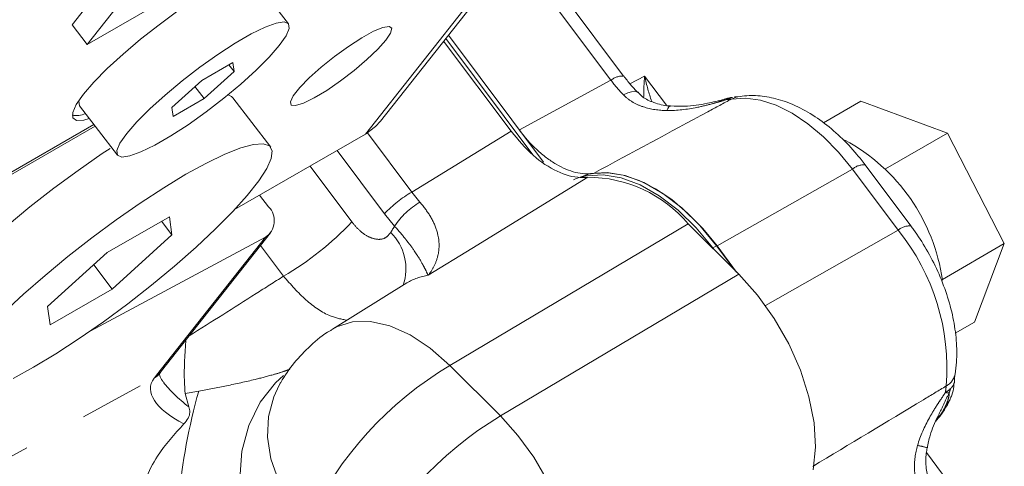
# Model space of a CAD drawing. Units: millimetres. Extents: x 11 to 1180, y 5 to 832.
# Drawn here: x 1020 to 1040, y 648 to 657 of the extents above; entities that cross this region are included whole.
import ezdxf

# ---------------------------------------------------------------- set-up
doc = ezdxf.new("R2010")
doc.units = ezdxf.units.MM
doc.linetypes.add('PHANTOM', pattern=[12.7, 6.35, -1.27, 1.27, -1.27, 1.27, -1.27])

msp = doc.modelspace()

# ---------------------------------------------------------------- linework, layer by layer
at = {"color": 7, "linetype": 'Continuous', "lineweight": 15}
for p, q in [((1024.254023, 660.655696), (1021.213042, 656.801312)), ((1027.288104, 654.899325), (1031.870586, 660.707528)), ((1024.553706, 660.266069), (1021.512724, 656.411686)), ((1032.080351, 655.790492), (1030.090441, 658.451231)), ((1021.512724, 656.411686), (1024.464895, 658.115938)), ((1025.477727, 656.820557), (1024.728521, 657.794623)), ((1021.213042, 656.801312), (1021.512724, 656.411686)), ((1028.628434, 656.598166), (1030.502491, 654.0928)), ((1028.534322, 656.478882), (1029.862005, 654.701511)), ((1028.573981, 656.529148), (1030.288612, 654.236913)), ((1024.380911, 656.058414), (1023.768538, 655.704899)), ((1024.302264, 656.013012), (1024.40571, 655.878519)), ((1024.40571, 655.878519), (1024.380911, 656.058414)), ((1023.818137, 655.34511), (1024.40571, 655.878519)), ((1023.768538, 655.704899), (1023.180965, 655.171489)), ((1023.634792, 655.583482), (1023.818137, 655.34511)), ((1023.205765, 654.991594), (1023.818137, 655.34511)), ((1025.128146, 654.390312), (1024.37894, 655.364378)), ((1034.325263, 655.382896), (1034.26542, 655.379618)), ((1036.017723, 654.870949), (1036.75076, 655.294122)), ((1036.75076, 655.294122), (1038.458219, 654.66435)), ((1021.359743, 655.203517), (1022.108949, 654.229451)), ((1023.180965, 655.171489), (1023.205765, 654.991594)), ((1010.347022, 648.310794), (1021.644823, 654.832875)), ((1010.420039, 648.358572), (1021.641826, 654.836772)), ((1010.287461, 648.235302), (1021.666719, 654.804408)), ((1024.416603, 653.158069), (1026.993287, 654.645558)), ((1037.235972, 653.958762), (1038.458219, 654.66435)), ((1038.458219, 654.66435), (1039.578877, 652.487819)), ((1037.737863, 652.836357), (1036.837633, 654.040068)), ((1025.086032, 653.21243), (1024.909144, 653.442407)), ((1023.132677, 653.018443), (1021.907932, 652.311413)), ((1022.975385, 652.92764), (1023.182276, 652.658654)), ((1023.182276, 652.658654), (1023.132677, 653.018443)), ((1022.977355, 649.97651), (1025.125017, 652.698628)), ((1033.350899, 652.87901), (1034.347594, 651.884721)), ((1025.022803, 652.613492), (1021.570563, 650.761291)), ((1022.00713, 651.591835), (1023.182276, 652.658654)), ((1021.907932, 652.311413), (1020.732786, 651.244594)), ((1033.83732, 652.403673), (1033.866526, 652.364627)), ((1033.911407, 652.446442), (1034.284512, 651.947651)), ((1034.304665, 651.927546), (1033.920712, 652.440935)), ((1038.358141, 651.783103), (1039.578877, 652.487819)), ((1039.578877, 652.487819), (1038.992075, 650.941059)), ((1021.640441, 652.068579), (1022.00713, 651.591835)), ((1020.782385, 650.884804), (1022.00713, 651.591835)), ((1027.810936, 651.711614), (1026.346202, 650.802216)), ((1020.732786, 651.244594), (1020.782385, 650.884804)), ((1038.611775, 650.721516), (1038.992075, 650.941059)), ((1023.516255, 649.268472), (1023.442547, 649.531779)), ((1038.231562, 648.989161), (1038.272401, 649.037256))]:
    msp.add_line(p, q, dxfattribs=at)
at = {"color": 8, "linetype": 'PHANTOM', "lineweight": 0}
for p, q in [((1026.993287, 654.645558), (1031.678667, 660.584183)), ((1031.830314, 655.707534), (1029.930229, 658.248166)), ((1030.025589, 654.730354), (1031.830314, 655.707534)), ((1032.204613, 655.634829), (1032.493764, 655.787253)), ((1032.493764, 655.787253), (1032.922534, 655.213938)), ((1027.03545, 654.6712), (1027.907194, 653.504196)), ((1027.907194, 653.504196), (1029.862005, 654.701511)), ((1027.36834, 653.077022), (1026.436681, 654.324236)), ((1025.903118, 654.016216), (1026.726667, 652.913731)), ((1036.587595, 653.957111), (1033.920712, 652.440935)), ((1037.487825, 652.7534), (1036.587595, 653.957111)), ((1027.907194, 653.504196), (1028.066585, 653.306071)), ((1027.568442, 652.829895), (1027.36834, 653.077022)), ((1028.657514, 650.0855), (1033.350899, 652.87901)), ((1037.487825, 652.7534), (1034.873065, 651.266857)), ((1022.875141, 649.891374), (1025.022803, 652.613492)), ((1025.379532, 651.845797), (1024.928518, 652.44957)), ((1033.911407, 652.446442), (1033.83732, 652.403673)), ((1029.654208, 649.09121), (1034.347594, 651.884721)), ((1028.657514, 650.0855), (1029.654208, 649.09121)), ((1012.52267, 644.203736), (1022.830095, 649.832595)), ((1023.442547, 649.531779), (1023.711126, 649.581781)), ((1038.272422, 649.037281), (1038.240916, 649.005001)), ((1038.042968, 648.367328), (1039.226637, 646.784627))]:
    msp.add_line(p, q, dxfattribs=at)
at = {"color": 7, "linetype": 'Continuous', "lineweight": 15, "flags": 128}
for points in [[(1024.767847, 657.873942), (1024.584953, 657.816097), (1024.32062, 657.698498), (1024.01011, 657.531062), (1023.665359, 657.320224), (1023.299612, 657.074086), (1022.926927, 656.802107), (1022.561626, 656.514739), (1022.217745, 656.223027), (1021.908502, 655.938178), (1021.645779, 655.671142), (1021.439674, 655.432179), (1021.298106, 655.230472), (1021.226516, 655.073774), (1021.227655, 654.968106), (1021.301479, 654.917529), (1021.445152, 654.923986), (1021.553068, 654.952168)], [(1025.29594, 656.392438), (1025.428864, 656.58358), (1025.490309, 656.728457), (1025.477587, 656.820738), (1025.391256, 656.856389), (1025.235088, 656.833852), (1025.015909, 656.754112), (1024.743297, 656.620654), (1024.429168, 656.439311), (1024.08725, 656.218009), (1023.732486, 655.966418), (1023.380382, 655.695536), (1023.046326, 655.417201), (1022.744918, 655.143577), (1022.489331, 654.886624), (1022.290736, 654.65757), (1022.157811, 654.466428), (1022.096367, 654.321551), (1022.109088, 654.22927), (1022.195419, 654.193619), (1022.351587, 654.216156), (1022.570766, 654.295896), (1022.843378, 654.429354), (1023.157507, 654.610697), (1023.499425, 654.832), (1023.854189, 655.08359), (1024.206293, 655.354472), (1024.540349, 655.632807), (1024.841757, 655.906431), (1025.097344, 656.163384), (1025.29594, 656.392438)], [(1027.39551, 656.497475), (1027.489261, 656.638926), (1027.510507, 656.732043), (1027.45767, 656.76992), (1027.334669, 656.749747), (1027.150626, 656.673022), (1026.919192, 656.545434), (1026.657531, 656.376445), (1026.385049, 656.178589), (1026.121954, 655.966541), (1025.88776, 655.756026), (1025.699834, 655.562658), (1025.572116, 655.400777), (1025.514077, 655.282391), (1025.530021, 655.216278), (1025.618767, 655.207343), (1025.773732, 655.256247), (1025.983423, 655.359365), (1026.232289, 655.509047), (1026.501871, 655.694194), (1026.772178, 655.901073), (1027.02316, 656.114341), (1027.236204, 656.318181), (1027.39551, 656.497475)], [(1024.37894, 655.364378), (1024.355368, 655.388245), (1024.288357, 655.420785)], [(1021.351424, 655.313213), (1021.347161, 655.295617), (1021.359743, 655.203517)], [(1026.993287, 654.645558), (1027.194, 654.795751), (1027.288104, 654.899325)], [(1020.456802, 650.049479), (1020.895119, 650.314083), (1021.357168, 650.615267), (1021.832629, 650.946303), (1022.31088, 651.299796), (1022.781238, 651.66785), (1023.233195, 652.042243), (1023.656656, 652.414612), (1024.042162, 652.776638), (1024.3811, 653.120235), (1024.6659, 653.437727), (1024.890199, 653.722022), (1025.048988, 653.966769), (1025.138718, 654.166501), (1025.157386, 654.316756), (1025.104574, 654.414179), (1024.981463, 654.456592), (1024.790802, 654.443048), (1024.53685, 654.373849), (1024.225281, 654.250542), (1023.863054, 654.075882), (1023.458261, 653.853768), (1023.019944, 653.589164), (1022.557894, 653.28798), (1022.082433, 652.956944), (1021.604182, 652.603451), (1021.133825, 652.235397), (1020.681867, 651.861004), (1020.258406, 651.488636), (1019.872901, 651.126609)], [(1021.963155, 654.365078), (1021.808688, 654.262046), (1021.333227, 653.93101), (1020.854976, 653.577517), (1020.384619, 653.209463), (1019.932661, 652.83507), (1019.5092, 652.462702), (1019.123695, 652.100675), (1018.784756, 651.757079), (1018.499957, 651.439587), (1018.275657, 651.155292), (1018.116869, 650.910545), (1018.027139, 650.710812), (1018.008471, 650.560557), (1018.037711, 650.487001)], [(1031.090262, 653.742443), (1031.132016, 653.765311), (1031.425389, 653.867409), (1031.753875, 653.888902), (1032.108263, 653.829187), (1032.478615, 653.689939), (1032.854548, 653.475062), (1033.225521, 653.190581), (1033.581131, 652.844473), (1033.911407, 652.446442)], [(1033.920712, 652.440935), (1033.64003, 652.784387), (1033.339777, 653.090956), (1033.026118, 653.354349), (1032.705491, 653.569159), (1032.384477, 653.730977), (1032.069666, 653.83648), (1031.76752, 653.883504), (1031.484242, 653.871083)], [(1031.223032, 653.791372), (1031.351302, 653.82464), (1031.679788, 653.846132), (1032.034175, 653.786417), (1032.404528, 653.647169), (1032.780461, 653.432292), (1033.151434, 653.147811), (1033.507044, 652.801703), (1033.83732, 652.403673)], [(1034.347594, 651.884721), (1034.715582, 651.473491), (1035.047505, 651.01136), (1035.33299, 650.512769), (1035.563115, 649.993301), (1035.730688, 649.46919), (1035.830472, 648.956817), (1035.859348, 648.472193), (1035.816415, 648.030465)], [(1020.052008, 649.827366), (1020.456802, 650.049479)]]:
    msp.add_lwpolyline(points, dxfattribs=at)
at = {"color": 8, "linetype": 'PHANTOM', "lineweight": 0, "flags": 128}
for points in [[(1032.356868, 655.46502), (1032.337076, 655.479536), (1032.291701, 655.489717), (1032.231832, 655.482647), (1032.159688, 655.458588), (1032.077938, 655.418432)], [(1034.327899, 655.381131), (1034.296016, 655.374201), (1034.204317, 655.338197)], [(1036.587595, 653.957111), (1036.312581, 654.29329), (1036.01825, 654.592865), (1035.710783, 654.849547), (1035.396634, 655.057947), (1035.082398, 655.21369), (1034.774672, 655.313507), (1034.479916, 655.355301), (1034.204317, 655.338197)], [(1033.004646, 655.200128), (1032.988859, 655.196859), (1032.969837, 655.180946), (1032.950412, 655.152337), (1032.930987, 655.111626)], [(1031.373282, 653.796076), (1029.086552, 652.389377), (1028.230229, 651.862438)], [(1026.346399, 650.802338), (1026.424334, 650.84612), (1026.739417, 650.947501), (1027.094018, 650.954821), (1027.476198, 650.867835), (1027.873089, 650.68947), (1028.271331, 650.425732), (1028.657514, 650.0855)], [(1022.940956, 649.929018), (1022.89771, 649.88116), (1022.830095, 649.832595)], [(1022.977355, 649.97651), (1022.941017, 649.937651), (1022.875141, 649.891374)], [(1025.378981, 649.889957), (1025.219607, 649.742854), (1024.919109, 649.358841), (1024.696971, 648.904245), (1024.561346, 648.395748), (1024.517211, 647.852014), (1024.566187, 647.292998), (1024.706474, 646.739215), (1024.932926, 646.21099)], [(1025.293395, 649.694705), (1025.188618, 649.470291), (1025.086208, 649.082284), (1025.06702, 648.669606), (1025.131617, 648.244383), (1025.278101, 647.819108), (1025.50217, 647.406278), (1025.797238, 647.018022)], [(1038.509774, 649.416585), (1038.480399, 649.366092), (1038.43419, 649.315472)], [(1029.654208, 649.09121), (1029.998018, 648.7076), (1030.308765, 648.276948), (1030.577007, 647.812339), (1030.794594, 647.327889), (1030.954916, 646.838319), (1031.053099, 646.358504), (1031.086162, 645.903023), (1031.053099, 645.485715), (1030.954916, 645.11926)]]:
    msp.add_lwpolyline(points, dxfattribs=at)
at = {"color": 8, "linetype": 'PHANTOM', "lineweight": 0}
for centre, radius, start, end in [((1032.05598, 655.445656), 0.345696, 85.9574904, 130.7522566), ((1036.813262, 653.695232), 0.345696, 85.9574904, 130.7522566), ((1029.134173, 651.402981), 2.433225, 120.2822795, 136.5285501), ((1028.846709, 651.991308), 1.528788, 120.6830449, 146.7337482), ((1022.312084, 657.098835), 6.083062, 300.2822795, 316.5285501), ((1029.100357, 651.78699), 1.853217, 145.7535653, 150.1489654), ((1026.774288, 651.991352), 1.015974, 341.2895866, 44.9736485), ((1037.713546, 652.491411), 0.345815, 85.9694124, 130.747077), ((1034.107054, 650.028834), 4.34199, 355.4071543, 38.8653567), ((1028.379673, 650.788747), 1.084041, 97.9239431, 121.6443756), ((1032.341096, 643.937809), 7.16679, 120.9292626, 154.6120183), ((1038.272667, 649.981549), 0.341501, 298.4014562, 348.8579848), ((1035.154335, 646.358892), 11.888399, 164.2705509, 174.734404), ((1037.242878, 649.841691), 1.302356, 320.0257106, 336.1682813), ((1033.337791, 642.94352), 7.16679, 120.9292626, 154.6120183), ((1037.713757, 647.479929), 1.039829, 70.7742146, 81.3748166)]:
    msp.add_arc(centre, radius, start, end, dxfattribs=at)
at = {"color": 7, "linetype": 'Continuous', "lineweight": 15}
for centre, radius, start, end in [((1021.291047, 655.487413), 0.47614, 261.1660406, 293.1384561), ((1034.649331, 651.235021), 3.749102, 8.1437601, 61.4682384), ((1031.375249, 651.209456), 2.58662, 40.2000037, 90.0435762), ((1024.809608, 652.938805), 0.388948, 303.2390664, 44.7083765)]:
    msp.add_arc(centre, radius, start, end, dxfattribs=at)
at = {"color": 8, "linetype": 'PHANTOM', "lineweight": 0}
for centre, major_axis, ratio, start_param, end_param in [((1025.867982, 649.278053), (3.107933, -0.386617), 0.318350466, 2.964866132, 3.844812402), ((1024.681565, 650.860134), (2.014251, 1.480925), 0.198267539, 2.517810983, 2.568298668), ((1025.867982, 649.278053), (3.017885, -1.065339), 0.342710113, 3.614786721, 3.948244834)]:
    msp.add_ellipse(centre, major_axis=major_axis, ratio=ratio, start_param=start_param, end_param=end_param, dxfattribs=at)
for points in [[(1032.077938, 655.418432), (1031.991068, 655.507578), (1031.908527, 655.603947), (1031.830314, 655.707534)], [(1034.223119, 655.370767), (1034.181465, 655.363635), (1034.141066, 655.349109), (1034.10299, 655.327752)], [(1034.145007, 655.356461), (1034.12855, 655.35389), (1034.114416, 655.344209), (1034.10299, 655.327752)], [(1034.204317, 655.338197), (1034.171442, 655.332485), (1034.137667, 655.329003), (1034.10299, 655.327752)], [(1038.420671, 649.554515), (1038.423772, 649.597987), (1038.428582, 649.640199), (1038.435101, 649.681152)], [(1038.518472, 649.627385), (1038.491905, 649.600081), (1038.458965, 649.57558), (1038.420671, 649.554515)], [(1038.518472, 649.627385), (1038.511963, 649.598742), (1038.502882, 649.571072), (1038.491386, 649.544852)], [(1038.491386, 649.544852), (1038.473536, 649.544144), (1038.449707, 649.547426), (1038.420671, 649.554515)]]:
    msp.add_open_spline(points, degree=3, dxfattribs=at)
at = {"color": 7, "linetype": 'Continuous', "lineweight": 15}
for points, knots in [([(1032.358254, 655.470799), (1032.309059, 655.519844), (1032.212272, 655.616337), (1032.12525, 655.735092), (1032.082459, 655.793488)], [0, 0, 0, 0, 0.508273993, 1, 1, 1, 1]), ([(1033.004105, 655.201475), (1032.992675, 655.202072), (1032.87802, 655.208065), (1032.68354, 655.25701), (1032.472864, 655.35208), (1032.391824, 655.44034), (1032.363452, 655.47124)], [0, 0, 0, 0, 0.044921284, 0.450619309, 0.80766221, 1, 1, 1, 1]), ([(1036.837633, 654.040068), (1036.78417, 654.109087), (1036.630821, 654.307057), (1036.350963, 654.602761), (1035.994214, 654.903729), (1035.613781, 655.145076), (1035.231211, 655.311043), (1034.859776, 655.398222), (1034.560809, 655.413767), (1034.387628, 655.389494), (1034.327641, 655.381086)], [0, 0, 0, 0, 0.077998349, 0.223728413, 0.370851431, 0.519775534, 0.670413197, 0.804219565, 0.932185102, 1, 1, 1, 1]), ([(1034.128163, 655.352677), (1034.098705, 655.344331), (1033.96972, 655.307786), (1033.686458, 655.240022), (1033.337225, 655.185503), (1033.096557, 655.198988), (1033.004084, 655.20417)], [0, 0, 0, 0, 0.081996113, 0.359030192, 0.753716176, 1, 1, 1, 1]), ([(1029.862005, 654.701511), (1030.003384, 654.533829), (1030.286142, 654.198464), (1030.772706, 653.88468), (1031.139558, 653.780128), (1031.325546, 653.792819), (1031.373282, 653.796076)], [0, 0, 0, 0, 0.298945185, 0.597892619, 0.896796419, 1, 1, 1, 1]), ([(1030.022861, 654.728877), (1030.131329, 654.583843), (1030.24729, 654.454213), (1030.432229, 654.282376), (1030.495831, 654.228961), (1030.622722, 654.133274), (1030.686515, 654.090503), (1030.814795, 654.015087), (1030.8798, 653.982242), (1031.00767, 653.928422), (1031.070403, 653.907395), (1031.255079, 653.861541), (1031.374592, 653.854079), (1031.484242, 653.871083)], [0, 0, 0, 0, 0.25, 0.25, 0.375, 0.375, 0.5, 0.5, 0.625, 0.625, 0.75, 0.75, 1, 1, 1, 1]), ([(1038.607687, 649.915285), (1038.618063, 649.99255), (1038.646801, 650.206533), (1038.641699, 650.578298), (1038.577562, 651.028574), (1038.453706, 651.487138), (1038.275986, 651.941485), (1038.053186, 652.372657), (1037.863524, 652.666275), (1037.754917, 652.813274), (1037.737863, 652.836357)], [0, 0, 0, 0, 0.084167917, 0.233100049, 0.383260618, 0.533471741, 0.683086044, 0.832270532, 0.973661596, 1, 1, 1, 1]), ([(1026.349338, 650.798962), (1026.331388, 650.789515), (1026.170705, 650.70495), (1025.910037, 650.484013), (1025.580865, 650.144495), (1025.390027, 649.866881), (1025.302623, 649.711098), (1025.291382, 649.691062)], [0, 0, 0, 0, 0.039279359, 0.351623189, 0.6538962258, 0.9554873469, 1, 1, 1, 1]), ([(1023.442547, 649.531779), (1023.435874, 649.613517), (1023.411173, 649.916086), (1023.435037, 650.299126), (1023.452454, 650.578689)], [0, 0, 0, 0, 0.270147433, 1, 1, 1, 1]), ([(1023.014044, 649.760135), (1023.008234, 649.766952), (1022.963972, 649.818883), (1022.938534, 649.887239), (1022.933666, 649.9267), (1022.930657, 649.910875), (1022.938208, 649.924118), (1022.941156, 649.929287)], [0, 0, 0, 0, 0.040744644, 0.310396283, 0.563002525, 0.829394986, 1, 1, 1, 1]), ([(1022.941156, 649.929287), (1022.943972, 649.933064), (1022.95525, 649.948187), (1022.967879, 649.964369), (1022.977355, 649.97651)], [0, 0, 0, 0, 0.249732395, 1, 1, 1, 1]), ([(1038.595866, 649.741306), (1038.595436, 649.772801), (1038.594544, 649.838102), (1038.603954, 649.887642), (1038.608826, 649.913288)], [0, 0, 0, 0, 0.482307677, 1, 1, 1, 1]), ([(1038.507881, 649.417474), (1038.520413, 649.445917), (1038.556795, 649.528495), (1038.587777, 649.633072), (1038.585449, 649.721103), (1038.584789, 649.746065)], [0, 0, 0, 0, 0.273485645, 0.793994542, 1, 1, 1, 1]), ([(1038.272401, 649.037256), (1038.316951, 649.093881), (1038.408974, 649.210846), (1038.475751, 649.347191), (1038.510201, 649.417529)], [0, 0, 0, 0, 0.484113182, 1, 1, 1, 1]), ([(1023.516255, 649.268472), (1023.525251, 649.233081), (1023.543226, 649.162373), (1023.508409, 649.042139), (1023.449189, 648.970911), (1023.41777, 648.933121)], [0, 0, 0, 0, 0.3199308412, 0.6391933529, 1, 1, 1, 1]), ([(1038.063133, 648.459984), (1038.078808, 648.543058), (1038.119197, 648.757115), (1038.21075, 648.955314), (1038.266771, 649.076593)], [0, 0, 0, 0, 0.388093952, 1, 1, 1, 1]), ([(1022.63781, 647.637521), (1022.637904, 647.63862), (1022.64344, 647.703568), (1022.693051, 647.941243), (1022.933625, 648.405789), (1023.23329, 648.732185), (1023.41777, 648.933121)], [0, 0, 0, 0, 0.002087639, 0.123380263, 0.460335192, 1, 1, 1, 1]), ([(1038.162221, 647.718257), (1038.145547, 647.742596), (1038.077265, 647.842267), (1038.034199, 648.06504), (1038.025448, 648.292705), (1038.053006, 648.425791), (1038.060286, 648.460947)], [0, 0, 0, 0, 0.114741935, 0.469887124, 0.859962446, 1, 1, 1, 1])]:
    msp.add_open_spline(points, degree=3, knots=knots, dxfattribs=at)
at = {"color": 8, "linetype": 'PHANTOM', "lineweight": 0}
for points, knots in [([(1032.474244, 655.372003), (1032.476219, 655.504161), (1032.47821, 655.637411), (1032.493638, 655.786035), (1032.493764, 655.787253)], [0, 0, 0, 0, 0.991809836, 1, 1, 1, 1]), ([(1032.493764, 655.787253), (1032.494074, 655.7858), (1032.531249, 655.611339), (1032.580462, 655.451224), (1032.629265, 655.292442)], [0, 0, 0, 0, 0.008324155, 1, 1, 1, 1]), ([(1032.930987, 655.111626), (1032.771958, 655.113636), (1032.617341, 655.134193), (1032.39474, 655.207625), (1032.323668, 655.239046), (1032.192229, 655.316881), (1032.130965, 655.364014), (1032.077938, 655.418432)], [0, 0, 0, 0, 0.5, 0.5, 0.75, 0.75, 1, 1, 1, 1]), ([(1034.204317, 655.338197), (1034.049893, 655.25493), (1033.895474, 655.171662), (1033.741059, 655.088392), (1032.98868, 654.682663), (1032.236409, 654.276894), (1031.484242, 653.871083)], [-0.00260752912, -0.00260752912, -0.00260752912, -0.00260752912, 0, 0, 0, 0.01270506445, 0.01270506445, 0.01270506445, 0.01270506445]), ([(1034.10299, 655.327752), (1034.055456, 655.312598), (1034.007786, 655.29767), (1033.912079, 655.268977), (1033.864046, 655.255186), (1033.719322, 655.215918), (1033.621909, 655.192512), (1033.328678, 655.133874), (1033.131443, 655.109091), (1032.930987, 655.111626)], [0, 0, 0, 0, 0.125, 0.125, 0.25, 0.25, 0.5, 0.5, 1, 1, 1, 1]), ([(1028.066585, 653.306071), (1028.139975, 653.213768), (1028.226323, 653.105165), (1028.346711, 652.893882), (1028.45695, 652.607758), (1028.44718, 652.300556), (1028.353731, 652.042873), (1028.27425, 651.918778), (1028.230565, 651.862869), (1028.230229, 651.862438)], [0, 0, 0, 0, 0.1370795308, 0.161285399, 0.3275123883, 0.6089150408, 0.801233913, 0.9984682609, 1, 1, 1, 1]), ([(1026.726667, 652.913731), (1026.779662, 652.850888), (1026.885654, 652.725203), (1027.068684, 652.606641), (1027.242624, 652.559801), (1027.396469, 652.587894), (1027.460684, 652.668722), (1027.49302, 652.709423)], [0, 0, 0, 0, 0.199502746, 0.399009606, 0.598423014, 0.797782693, 1, 1, 1, 1]), ([(1028.230229, 651.862438), (1028.230111, 651.862681), (1028.214154, 651.895702), (1028.180891, 651.964406), (1028.109075, 652.102508), (1028.005214, 652.280342), (1027.853942, 652.488154), (1027.722923, 652.653184), (1027.64168, 652.746117), (1027.568442, 652.829895)], [0, 0, 0, 0, 0.001554589, 0.210655376, 0.410638238, 0.691329358, 0.84970998, 0.864516568, 1, 1, 1, 1]), ([(1023.523624, 650.668896), (1023.962306, 650.947194), (1024.580858, 651.339601), (1025.199605, 651.73176), (1025.379532, 651.845797)], [0, 0, 0, 0, 0.709207114, 1, 1, 1, 1]), ([(1026.627934, 650.977133), (1026.519677, 650.998549), (1026.26054, 651.049812), (1025.810514, 651.352022), (1025.523183, 651.681217), (1025.379532, 651.845797)], [0, 0, 0, 0, 0.264051411, 0.632064161, 1, 1, 1, 1]), ([(1023.711126, 649.581781), (1023.893416, 649.615149), (1024.26133, 649.682496), (1024.757656, 649.792283), (1025.132128, 649.889948), (1025.368693, 649.960113), (1025.463626, 649.995444), (1025.504296, 650.01058)], [0, 0, 0, 0, 0.2938548051, 0.5930833419, 0.7887068609, 0.9094796276, 1, 1, 1, 1]), ([(1035.803863, 648.095252), (1036.531619, 648.533704), (1037.259348, 648.972289), (1037.987052, 649.41101), (1038.136403, 649.501052), (1038.285752, 649.591099), (1038.435101, 649.681152)], [0.00304921508, 0.00304921508, 0.00304921508, 0.00304921508, 0.01575427953, 0.01575427953, 0.01575427953, 0.01836180864, 0.01836180864, 0.01836180864, 0.01836180864]), ([(1038.590772, 649.741727), (1038.588656, 649.731202), (1038.583853, 649.70731), (1038.55797, 649.670587), (1038.531568, 649.640968), (1038.521088, 649.630099), (1038.518472, 649.627385)], [0, 0, 0, 0, 0.340230857, 0.772329282, 0.943161252, 1, 1, 1, 1]), ([(1037.8697, 648.507998), (1037.924496, 648.698966), (1038.007173, 648.879763), (1038.150532, 649.138727), (1038.201787, 649.223093), (1038.282176, 649.347999), (1038.309568, 649.389367), (1038.364945, 649.471843), (1038.392996, 649.512915), (1038.420671, 649.554515)], [0, 0, 0, 0, 0.5, 0.5, 0.75, 0.75, 0.875, 0.875, 1, 1, 1, 1]), ([(1038.491386, 649.544852), (1038.454269, 649.467227), (1038.380656, 649.313277), (1038.306546, 649.154212), (1038.269804, 649.075351)], [0, 0, 0, 0, 0.5042205, 1, 1, 1, 1]), ([(1038.43419, 649.315472), (1038.452862, 649.357012), (1038.467164, 649.397541), (1038.483213, 649.457453), (1038.487675, 649.477303), (1038.492458, 649.50614), (1038.493748, 649.515611), (1038.4947, 649.528882), (1038.494861, 649.533156), (1038.494518, 649.538875), (1038.494308, 649.540678), (1038.493428, 649.543665), (1038.492844, 649.545016), (1038.491386, 649.544852)], [0, 0, 0, 0, 0.5, 0.5, 0.75, 0.75, 0.875, 0.875, 0.9375, 0.9375, 0.96875, 0.96875, 1, 1, 1, 1]), ([(1037.935937, 647.585612), (1037.895987, 647.655572), (1037.866177, 647.730034), (1037.82517, 647.882148), (1037.813588, 647.961045), (1037.802667, 648.200076), (1037.825934, 648.355472), (1037.8697, 648.507998)], [0, 0, 0, 0, 0.25, 0.25, 0.5, 0.5, 1, 1, 1, 1])]:
    msp.add_open_spline(points, degree=3, knots=knots, dxfattribs=at)
at = {"color": 7, "linetype": 'Continuous', "lineweight": 15}
msp.add_open_spline([(1034.145007, 655.356461), (1034.170418, 655.364076), (1034.196605, 655.368872), (1034.223119, 655.370767)], degree=3, dxfattribs=at)

doc.saveas('drawing.dxf')
